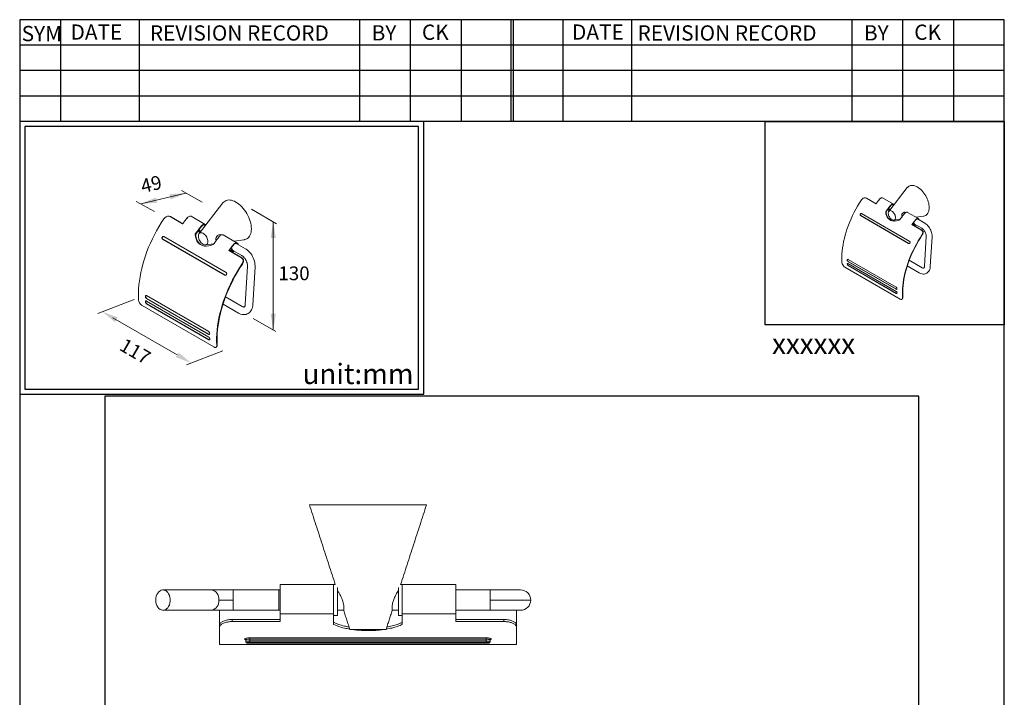
# Model space of a CAD drawing. Units: millimetres. Extents: x 24 to 584, y -14 to 897.
# Drawn here: x 32 to 226, y 451 to 584 of the extents above; entities that cross this region are included whole.
import ezdxf

# ---------------------------------------------------------------- set-up
doc = ezdxf.new("R2010")
doc.units = ezdxf.units.MM
for name, color, linetype in [('A1', 2, 'Continuous'), ('A5', 136, 'Continuous'), ('DIM', 6, 'Continuous')]:
    doc.layers.add(name, color=color, linetype=linetype)
doc.layers.add('圖紙邊界', color=1, linetype='Continuous', plot=False)
doc.styles.add('CHINA', font='simplex.shx', dxfattribs={"bigfont": 'chineset.shx'})

msp = doc.modelspace()

# ---------------------------------------------------------------- linework, layer by layer
at = {"color": 7, "linetype": 'Continuous', "lineweight": 15}
for p, q in [((88.984, 488.648), (100.484, 488.648)), ((100.484, 488.648), (111.984, 488.648)), ((83.234, 467.261), (83.234, 472.998)), ((93.734, 472.998), (93.734, 467.261)), ((94.484, 472.456), (94.484, 466.898)), ((106.484, 466.898), (106.484, 472.456)), ((107.234, 467.261), (107.234, 472.998)), ((107.234, 467.261), (107.234, 472.998)), ((117.734, 472.998), (117.734, 467.261)), ((73.984, 469.948), (73.984, 471.948)), ((82.984, 467.948), (82.984, 471.948)), ((124.484, 469.948), (124.484, 471.948)), ((71.156, 469.948), (73.984, 469.948)), ((73.984, 467.948), (73.984, 469.948)), ((124.484, 469.948), (132.484, 469.948)), ((124.484, 469.948), (124.484, 467.948)), ((71.309, 467.946), (71.309, 465.08)), ((83.234, 467.261), (93.734, 467.261)), ((83.234, 465.731), (83.234, 467.261)), ((93.734, 467.261), (93.734, 465.177)), ((107.234, 467.261), (117.734, 467.261)), ((107.234, 465.177), (107.234, 467.261)), ((117.734, 467.261), (117.734, 465.731)), ((129.659, 467.946), (129.659, 465.08)), ((71.309, 465.08), (71.309, 464.677)), ((71.309, 461.193), (71.309, 464.677)), ((73.809, 466.143), (83.234, 466.143)), ((73.809, 466.143), (73.809, 465.731)), ((73.809, 465.731), (83.234, 465.731)), ((117.734, 466.143), (127.159, 466.143)), ((117.734, 465.731), (127.159, 465.731)), ((127.159, 465.731), (127.159, 466.143)), ((129.659, 465.08), (129.659, 464.677)), ((129.659, 464.677), (129.659, 461.193)), ((100.484, 464.148), (96.934, 464.148)), ((104.034, 464.148), (100.484, 464.148)), ((123.734, 462.53), (77.234, 462.53)), ((77.234, 462.287), (123.734, 462.287)), ((77.234, 462.287), (77.234, 461.916)), ((123.734, 461.916), (77.234, 461.916)), ((123.734, 461.672), (77.234, 461.672)), ((123.734, 461.459), (77.234, 461.459)), ((77.234, 461.455), (77.234, 461.459)), ((123.734, 462.287), (123.734, 462.53)), ((123.734, 461.916), (123.734, 462.287)), ((123.734, 461.916), (123.734, 461.672)), ((123.734, 461.459), (123.734, 461.455))]:
    msp.add_line(p, q, dxfattribs=at)
at = {"color": 7, "linetype": 'Continuous', "lineweight": 15, "flags": 128}
for points in [[(93.734, 472.998), (93.734, 472.969), (93.734, 472.867), (93.734, 472.692), (93.734, 472.451), (93.734, 472.148), (93.734, 471.791), (93.734, 471.388), (93.734, 470.95), (93.734, 470.488), (93.734, 470.012), (93.734, 469.534), (93.734, 469.067), (93.734, 468.622), (93.734, 468.209), (93.734, 467.838), (93.734, 467.52), (93.734, 467.261)], [(58.781, 469.948), (58.807, 469.569), (58.883, 469.204), (59.006, 468.866), (59.172, 468.567), (59.375, 468.318), (59.608, 468.128), (59.862, 468.004), (60.128, 467.95), (60.397, 467.968), (60.658, 468.058), (60.903, 468.216), (61.122, 468.436), (61.307, 468.711), (61.453, 469.031), (61.552, 469.384), (61.603, 469.758), (61.603, 470.138), (61.552, 470.511), (61.453, 470.864), (61.307, 471.184), (61.122, 471.459), (60.903, 471.68), (60.658, 471.838), (60.397, 471.927), (60.128, 471.945), (59.862, 471.891), (59.608, 471.767), (59.375, 471.577), (59.172, 471.328), (59.006, 471.029), (58.883, 470.691), (58.807, 470.326), (58.781, 469.948)]]:
    msp.add_lwpolyline(points, dxfattribs=at)
at = {"color": 7, "linetype": 'Continuous', "lineweight": 15}
for centre, radius, start, end in [((69.388, 470.198), 1.785, 351.95053, 78.57825), ((130.484, 469.948), 2, 360, 89.97607), ((69.388, 469.698), 1.785, 281.42175, 8.04947), ((130.484, 469.948), 2, 269.97607, 360)]:
    msp.add_arc(centre, radius, start, end, dxfattribs=at)
for points in [[(88.984, 488.648), (94.062, 472.998)], [(106.906, 472.998), (111.984, 488.648)], [(93.734, 472.998), (83.234, 472.998)], [(94.062, 472.998), (93.734, 472.998)], [(107.234, 472.998), (106.906, 472.998)], [(117.734, 472.998), (107.234, 472.998)], [(69.741, 471.948), (60.196, 471.948)], [(82.984, 471.948), (73.984, 471.948)], [(83.234, 471.948), (82.984, 471.948)], [(124.484, 471.948), (117.734, 471.948)], [(60.196, 467.948), (69.741, 467.948)], [(73.984, 467.948), (82.984, 467.948)], [(82.984, 467.948), (83.234, 467.948)], [(93.734, 466.898), (94.484, 466.898)], [(94.484, 467.948), (95.722, 467.948)], [(95.717, 467.898), (96.934, 464.148)], [(104.034, 464.148), (105.251, 467.898)], [(105.246, 467.948), (106.484, 467.948)], [(106.484, 466.898), (107.234, 466.898)], [(117.734, 467.948), (124.484, 467.948)], [(71.309, 461.193), (129.659, 461.193)], [(76.484, 462.063), (76.484, 461.808)], [(77.115, 461.461), (77.234, 461.456)], [(77.234, 461.455), (123.739, 461.455)], [(123.734, 461.456), (123.853, 461.461)], [(124.484, 461.808), (124.484, 462.063)]]:
    msp.add_open_spline(points, degree=1, dxfattribs=at)
for points, knots in [([(73.984, 471.948), (73.739, 471.948), (73.294, 471.948), (72.705, 471.948), (72.255, 471.948), (71.868, 471.948), (71.453, 471.948), (70.94, 471.948), (70.336, 471.948), (69.951, 471.948), (69.741, 471.948)], [0, 0, 0, 0, 0.1558053, 0.2832045, 0.3805017, 0.4519014, 0.5434881, 0.6662381, 0.8191441, 1, 1, 1, 1]), ([(95.717, 467.898), (95.72, 467.92), (95.725, 467.966), (95.749, 468.318), (95.728, 468.831), (95.617, 469.45), (95.412, 470.096), (95.129, 470.74), (94.857, 471.239), (94.656, 471.576), (94.535, 471.77), (94.497, 471.828), (94.484, 471.848)], [0, 0, 0, 0, 0.1165197, 0.2330265, 0.3494276, 0.4616085, 0.571285, 0.689195, 0.8224615, 0.8916, 0.9632172, 1, 1, 1, 1]), ([(106.484, 471.848), (106.447, 471.79), (106.357, 471.65), (106.108, 471.238), (105.85, 470.754), (105.637, 470.28), (105.493, 469.901), (105.378, 469.518), (105.276, 469.064), (105.222, 468.569), (105.228, 468.143), (105.248, 467.927), (105.25, 467.906), (105.251, 467.898)], [0, 0, 0, 0, 0.0789785, 0.1903289, 0.3194797, 0.3889055, 0.4606029, 0.5253869, 0.5926541, 0.7068164, 0.8168298, 0.9314346, 1, 1, 1, 1]), ([(130.484, 471.948), (130.473, 471.948), (130.451, 471.948), (130.282, 471.948), (130.035, 471.948), (129.699, 471.948), (129.288, 471.948), (128.831, 471.948), (128.414, 471.948), (128.01, 471.948), (127.555, 471.948), (127.036, 471.948), (126.461, 471.948), (125.859, 471.948), (125.191, 471.948), (124.724, 471.948), (124.484, 471.948)], [0, 0, 0, 0, 0.0883485, 0.1733468, 0.2535536, 0.3277649, 0.4157986, 0.4901353, 0.5500507, 0.5976223, 0.6540441, 0.723908, 0.7845004, 0.8513537, 0.9235582, 1, 1, 1, 1]), ([(69.741, 467.948), (69.921, 467.948), (70.246, 467.948), (70.738, 467.948), (71.141, 467.948), (71.507, 467.948), (71.922, 467.948), (72.472, 467.948), (73.175, 467.948), (73.7, 467.948), (73.984, 467.948)], [0, 0, 0, 0, 0.1558053, 0.2832045, 0.3805017, 0.4519014, 0.5434881, 0.6662381, 0.8191441, 1, 1, 1, 1]), ([(124.484, 467.948), (124.724, 467.948), (125.191, 467.948), (125.859, 467.948), (126.461, 467.948), (127.036, 467.948), (127.555, 467.948), (128.01, 467.948), (128.414, 467.948), (128.831, 467.948), (129.288, 467.948), (129.699, 467.948), (130.035, 467.948), (130.282, 467.948), (130.451, 467.948), (130.473, 467.948), (130.484, 467.948)], [0, 0, 0, 0, 0.0764418, 0.1486463, 0.2154996, 0.276092, 0.3459559, 0.4023777, 0.4499493, 0.5098647, 0.5842014, 0.6722351, 0.7464464, 0.8266532, 0.9116515, 1, 1, 1, 1]), ([(71.309, 465.08), (71.317, 465.14), (71.333, 465.259), (71.458, 465.439), (71.657, 465.611), (71.927, 465.77), (72.261, 465.908), (72.637, 466.017), (73.045, 466.093), (73.438, 466.136), (73.696, 466.141), (73.809, 466.143)], [0, 0, 0, 0, 0.1185837, 0.2371646, 0.355889, 0.4745746, 0.5898434, 0.7050491, 0.810969, 0.9168504, 1, 1, 1, 1]), ([(71.309, 464.677), (71.317, 464.736), (71.333, 464.855), (71.458, 465.032), (71.656, 465.204), (71.925, 465.361), (72.259, 465.497), (72.635, 465.606), (73.042, 465.681), (73.435, 465.724), (73.694, 465.729), (73.809, 465.731)], [0, 0, 0, 0, 0.1183953, 0.2367878, 0.3553212, 0.4738165, 0.5889622, 0.7040462, 0.8100113, 0.9159385, 1, 1, 1, 1]), ([(93.734, 465.584), (94.047, 465.441), (94.673, 465.156), (95.708, 464.852), (96.454, 464.72), (96.766, 464.665)], [0, 0, 0, 0, 0.3673797, 0.7346599, 1, 1, 1, 1]), ([(93.734, 465.177), (94.047, 465.035), (94.674, 464.751), (95.752, 464.44), (96.545, 464.302), (96.904, 464.24)], [0, 0, 0, 0, 0.3535651, 0.7070359, 1, 1, 1, 1]), ([(104.062, 464.234), (104.455, 464.306), (105.261, 464.453), (106.337, 464.767), (106.936, 465.041), (107.234, 465.177)], [0, 0, 0, 0, 0.322803, 0.6622695, 1, 1, 1, 1]), ([(104.201, 464.661), (104.544, 464.724), (105.299, 464.864), (106.332, 465.169), (106.933, 465.446), (107.234, 465.584)], [0, 0, 0, 0, 0.2932788, 0.6459599, 1, 1, 1, 1]), ([(127.159, 466.143), (127.291, 466.14), (127.554, 466.134), (128.063, 466.077), (128.654, 465.941), (129.123, 465.735), (129.401, 465.54), (129.605, 465.335), (129.638, 465.18), (129.659, 465.08)], [0, 0, 0, 0, 0.0965048, 0.1930251, 0.3850622, 0.5848514, 0.6935767, 0.8023237, 1, 1, 1, 1]), ([(127.159, 465.731), (127.291, 465.728), (127.554, 465.722), (128.064, 465.665), (128.655, 465.53), (129.124, 465.326), (129.402, 465.133), (129.606, 464.93), (129.638, 464.776), (129.659, 464.677)], [0, 0, 0, 0, 0.0966718, 0.1933589, 0.3857329, 0.5857631, 0.6944862, 0.8032307, 1, 1, 1, 1]), ([(97.565, 464.148), (97.876, 464.108), (98.629, 464.013), (99.905, 463.957), (101.316, 463.964), (102.5, 464.027), (103.166, 464.116), (103.4, 464.148)], [0, 0, 0, 0, 0.1664307, 0.4034615, 0.640488, 0.8739763, 1, 1, 1, 1]), ([(77.234, 462.53), (77.168, 462.529), (77.035, 462.527), (76.783, 462.509), (76.505, 462.466), (76.285, 462.391), (76.212, 462.308), (76.264, 462.236), (76.39, 462.203), (76.438, 462.19)], [0, 0, 0, 0, 0.0900926, 0.1794023, 0.3577623, 0.5361021, 0.7143916, 0.892646, 1, 1, 1, 1]), ([(76.44, 462.193), (76.439, 462.193), (76.437, 462.192), (76.475, 462.147), (76.481, 462.093), (76.484, 462.063)], [0, 0, 0, 0, 0.1603666, 0.5359086, 1, 1, 1, 1]), ([(77.234, 462.287), (77.185, 462.286), (77.085, 462.284), (76.895, 462.265), (76.687, 462.222), (76.517, 462.147), (76.495, 462.091), (76.484, 462.063)], [0, 0, 0, 0, 0.1232697, 0.2490651, 0.4979979, 0.7485758, 1, 1, 1, 1]), ([(77.234, 461.916), (77.139, 461.915), (76.992, 461.912), (76.817, 461.898), (76.663, 461.88), (76.517, 461.849), (76.495, 461.822), (76.484, 461.808)], [0, 0, 0, 0, 0.2416956, 0.3692053, 0.5008876, 0.7504962, 1, 1, 1, 1]), ([(76.484, 461.808), (76.489, 461.769), (76.498, 461.697), (76.574, 461.595), (76.686, 461.525), (76.829, 461.489), (76.993, 461.465), (77.084, 461.462), (77.115, 461.461)], [0, 0, 0, 0, 0.14121083, 0.25833997, 0.43434612, 0.71486416, 0.90436284, 1, 1, 1, 1]), ([(77.234, 461.459), (77.201, 461.46), (77.135, 461.461), (77.008, 461.469), (76.869, 461.488), (76.759, 461.522), (76.721, 461.563), (76.76, 461.605), (76.869, 461.641), (77.008, 461.662), (77.135, 461.671), (77.201, 461.672), (77.234, 461.672)], [0, 0, 0, 0, 0.0626408, 0.1252482, 0.24992, 0.3748137, 0.4998846, 0.6249737, 0.749936, 0.8746821, 0.9373132, 1, 1, 1, 1]), ([(77.234, 462.53), (77.234, 462.521), (77.234, 462.504), (77.234, 462.445), (77.234, 462.37), (77.234, 462.314), (77.234, 462.287)], [0, 0, 0, 0, 0.2428407, 0.5, 0.7571593, 1, 1, 1, 1]), ([(77.234, 461.672), (77.234, 461.681), (77.234, 461.698), (77.234, 461.757), (77.234, 461.833), (77.234, 461.889), (77.234, 461.916)], [0, 0, 0, 0, 0.2427192, 0.5, 0.7572808, 1, 1, 1, 1]), ([(124.53, 462.19), (124.578, 462.202), (124.704, 462.236), (124.756, 462.308), (124.683, 462.392), (124.463, 462.466), (124.185, 462.509), (123.932, 462.527), (123.8, 462.529), (123.734, 462.53)], [0, 0, 0, 0, 0.1078591, 0.2860753, 0.4642819, 0.6424922, 0.8207277, 0.9105, 1, 1, 1, 1]), ([(124.484, 462.064), (124.473, 462.092), (124.451, 462.147), (124.281, 462.222), (124.073, 462.265), (123.883, 462.284), (123.783, 462.286), (123.734, 462.287)], [0, 0, 0, 0, 0.2514801, 0.5020463, 0.750957, 0.8767485, 1, 1, 1, 1]), ([(124.484, 461.808), (124.484, 461.808), (124.503, 461.821), (124.437, 461.85), (124.307, 461.88), (124.15, 461.898), (123.976, 461.912), (123.83, 461.915), (123.734, 461.916)], [0, 0, 0, 0, 0.00042113, 0.24987705, 0.49935074, 0.63095949, 0.75840485, 1, 1, 1, 1]), ([(123.734, 461.672), (123.767, 461.672), (123.833, 461.671), (123.96, 461.662), (124.099, 461.641), (124.209, 461.605), (124.247, 461.563), (124.209, 461.522), (124.1, 461.488), (123.96, 461.469), (123.834, 461.461), (123.767, 461.46), (123.734, 461.459)], [0, 0, 0, 0, 0.0626255, 0.1252472, 0.2499227, 0.3748229, 0.4998903, 0.6249676, 0.7499245, 0.8746755, 0.937295, 1, 1, 1, 1]), ([(123.853, 461.461), (123.884, 461.462), (123.976, 461.465), (124.14, 461.489), (124.282, 461.525), (124.395, 461.595), (124.47, 461.697), (124.479, 461.769), (124.484, 461.808)], [0, 0, 0, 0, 0.0956964, 0.2852148, 0.5656759, 0.7417952, 0.8586359, 1, 1, 1, 1]), ([(124.484, 462.063), (124.487, 462.093), (124.493, 462.146), (124.531, 462.191), (124.529, 462.193), (124.528, 462.193)], [0, 0, 0, 0, 0.4647436, 0.8387178, 1, 1, 1, 1])]:
    msp.add_open_spline(points, degree=3, knots=knots, dxfattribs=at)
at = {"layer": 'A1', "linetype": 'ByBlock', "lineweight": 15}
for p, q in [((206.465, 551.013), (202.853, 546.349)), ((71.957, 548), (67.288, 541.973)), ((198.307, 548.992), (198.237, 549)), ((200.354, 547.829), (198.433, 548.938)), ((198.505, 548.93), (200.371, 547.853)), ((203.779, 547.746), (201.639, 548.981)), ((197.494, 545.905), (206.97, 540.434)), ((202.339, 546.264), (202.268, 546.271)), ((202.657, 546.713), (202.987, 546.523)), ((202.901, 546.796), (202.772, 546.87)), ((202.977, 546.844), (202.82, 546.934)), ((202.901, 546.796), (202.977, 546.844)), ((203.013, 546.682), (203.08, 546.644)), ((203.793, 547.563), (203.59, 547.681)), ((208.67, 544.923), (206.53, 546.158)), ((61.414, 545.388), (61.323, 545.398)), ((64.059, 543.885), (61.576, 545.318)), ((61.669, 545.308), (64.081, 543.916)), ((68.485, 543.778), (65.72, 545.375)), ((206.764, 540.046), (197.288, 545.516)), ((197.332, 545.512), (206.808, 540.041)), ((203.845, 544.63), (205.101, 544.801)), ((207.548, 543.89), (207.942, 543.662)), ((207.792, 543.973), (207.663, 544.047)), ((207.868, 544.02), (207.711, 544.111)), ((207.792, 543.973), (207.868, 544.02)), ((207.904, 543.859), (209.36, 543.019)), ((208.159, 545.217), (209.691, 545.426)), ((209.936, 544.017), (208.481, 544.857)), ((67.035, 542.443), (67.462, 542.197)), ((67.35, 542.55), (67.184, 542.646)), ((67.449, 542.611), (67.245, 542.729)), ((67.35, 542.55), (67.449, 542.611)), ((67.496, 542.403), (67.582, 542.353)), ((68.503, 543.542), (68.24, 543.694)), ((209.305, 542.661), (207.385, 543.77)), ((207.457, 543.763), (207.385, 543.77)), ((207.457, 543.763), (209.377, 542.654)), ((72.344, 533.826), (60.096, 540.896)), ((60.153, 540.89), (72.4, 533.82)), ((60.362, 541.398), (72.609, 534.328)), ((66.624, 541.862), (66.532, 541.871)), ((68.571, 539.75), (70.193, 539.971)), ((74.806, 540.129), (72.041, 541.725)), ((74.146, 540.51), (76.126, 540.779)), ((76.443, 538.959), (74.562, 540.044)), ((210.21, 541.388), (209.871, 535.558)), ((211.021, 535.491), (211.361, 541.321)), ((75.628, 537.206), (73.145, 538.64)), ((73.238, 538.63), (73.145, 538.64)), ((73.238, 538.63), (75.721, 537.197)), ((73.357, 538.794), (73.866, 538.5)), ((73.672, 538.901), (73.505, 538.997)), ((73.77, 538.962), (73.567, 539.08)), ((73.672, 538.901), (73.77, 538.962)), ((73.817, 538.754), (75.698, 537.668)), ((204.313, 531.038), (194.837, 536.508)), ((194.84, 536.098), (204.316, 530.628)), ((194.846, 536.917), (204.322, 531.447)), ((194.881, 536.504), (204.357, 531.033)), ((209.426, 535.272), (206.878, 536.743)), ((76.797, 535.561), (76.358, 528.025)), ((77.845, 527.939), (78.284, 535.474)), ((205.089, 529.12), (194.217, 535.397)), ((204.332, 530.216), (194.856, 535.687)), ((194.9, 535.682), (204.376, 530.211)), ((206.493, 535.634), (208.85, 534.273)), ((69.175, 522.184), (56.928, 529.254)), ((56.932, 528.724), (69.18, 521.654)), ((56.939, 529.783), (69.187, 522.713)), ((56.985, 529.248), (69.232, 522.178)), ((75.784, 527.656), (72.491, 529.557)), ((205.449, 529.085), (205.525, 529.139)), ((70.178, 519.706), (56.127, 527.818)), ((69.201, 521.122), (56.953, 528.192)), ((57.01, 528.186), (69.257, 521.116)), ((71.993, 528.124), (75.039, 526.365)), ((70.644, 519.66), (70.742, 519.73))]:
    msp.add_line(p, q, dxfattribs=at)
at = {"layer": 'A1', "linetype": 'ByBlock', "lineweight": 15, "flags": 128}
for points in [[(210.802, 547.087), (210.791, 547.358), (210.757, 547.641), (210.702, 547.93), (210.624, 548.225), (210.526, 548.522), (210.408, 548.818), (210.271, 549.111), (210.116, 549.396), (209.946, 549.673), (209.761, 549.938), (209.564, 550.188), (209.356, 550.422), (209.139, 550.637), (208.916, 550.83), (208.689, 551), (208.459, 551.146), (208.229, 551.265), (208.002, 551.358), (207.779, 551.422), (207.562, 551.458), (207.354, 551.464), (207.157, 551.441), (206.972, 551.39), (206.802, 551.31), (206.647, 551.202), (206.51, 551.068), (206.465, 551.013)], [(77.562, 542.926), (77.548, 543.277), (77.504, 543.641), (77.432, 544.016), (77.332, 544.397), (77.205, 544.781), (77.052, 545.163), (76.875, 545.541), (76.675, 545.911), (76.455, 546.268), (76.216, 546.611), (75.961, 546.934), (75.693, 547.236), (75.413, 547.514), (75.124, 547.763), (74.83, 547.983), (74.534, 548.172), (74.237, 548.326), (73.943, 548.446), (73.654, 548.529), (73.374, 548.575), (73.106, 548.583), (72.851, 548.554), (72.612, 548.487), (72.392, 548.384), (72.192, 548.245), (72.015, 548.071), (71.957, 548)], [(197.484, 548.595), (197.103, 548.004), (196.738, 547.403), (196.389, 546.79), (196.058, 546.169), (195.746, 545.541), (195.452, 544.907), (195.179, 544.268), (194.926, 543.627), (194.694, 542.984), (194.484, 542.341), (194.296, 541.7), (194.131, 541.062), (193.989, 540.428), (193.87, 539.801), (193.774, 539.181), (193.703, 538.571), (193.655, 537.971), (193.632, 537.382), (193.632, 536.808), (193.657, 536.247)], [(198.433, 548.938), (198.253, 548.998), (198.049, 548.99), (197.838, 548.914), (197.632, 548.768), (197.484, 548.595)], [(198.306, 548.982), (198.43, 548.965), (198.505, 548.93)], [(201.025, 548.726), (200.939, 548.616), (200.854, 548.506), (200.77, 548.395), (200.685, 548.283), (200.602, 548.17), (200.519, 548.057), (200.436, 547.943), (200.354, 547.829)], [(201.088, 548.796), (201.073, 548.783), (200.983, 548.685), (200.906, 548.574)], [(201.639, 548.981), (201.621, 548.991), (201.535, 549.014), (201.438, 549.009), (201.334, 548.975), (201.228, 548.915), (201.123, 548.831), (201.025, 548.726)], [(203.165, 547.491), (203.263, 547.596), (203.367, 547.68), (203.474, 547.74), (203.578, 547.774), (203.675, 547.779), (203.761, 547.756), (203.832, 547.705), (203.868, 547.66)], [(197.288, 545.516), (197.269, 545.529), (197.231, 545.576), (197.209, 545.637), (197.208, 545.707), (197.227, 545.777), (197.265, 545.841), (197.318, 545.891), (197.38, 545.919), (197.442, 545.922), (197.494, 545.905)], [(197.454, 545.918), (197.398, 545.905), (197.34, 545.869), (197.293, 545.815), (197.261, 545.747), (197.25, 545.674), (197.26, 545.604), (197.29, 545.548), (197.332, 545.512)], [(205.019, 544.683), (204.75, 544.575), (204.349, 544.471), (203.952, 544.438), (203.598, 544.477), (203.267, 544.582), (202.979, 544.745), (202.731, 544.964), (202.532, 545.229), (202.385, 545.535), (202.296, 545.875), (202.267, 546.235), (202.268, 546.271)], [(202.268, 546.271), (202.376, 546.427), (202.486, 546.583), (202.597, 546.737), (202.708, 546.89), (202.821, 547.042), (202.935, 547.193), (203.049, 547.343), (203.165, 547.491)], [(203.174, 547.399), (203.066, 547.26), (202.96, 547.121), (202.854, 546.98), (202.749, 546.839), (202.645, 546.697), (202.542, 546.553), (202.44, 546.409), (202.339, 546.264)], [(202.339, 546.264), (202.358, 545.919), (202.449, 545.547), (202.609, 545.21), (202.817, 544.939), (203.075, 544.719), (203.366, 544.562), (203.689, 544.465), (203.853, 544.449)], [(204.187, 545.141), (204.176, 545.296), (204.141, 545.46), (204.085, 545.627), (204.009, 545.792), (203.916, 545.949), (203.808, 546.093), (203.689, 546.221), (203.563, 546.327), (203.434, 546.408), (203.306, 546.462), (203.183, 546.487), (203.069, 546.482), (202.968, 546.447), (202.883, 546.384), (202.816, 546.294), (202.771, 546.18), (202.748, 546.047), (202.748, 545.897), (202.771, 545.737), (202.816, 545.571), (202.883, 545.404), (202.968, 545.243), (203.069, 545.091), (203.183, 544.955), (203.306, 544.838), (203.434, 544.744), (203.563, 544.676), (203.689, 544.636), (203.808, 544.626), (203.916, 544.646), (204.009, 544.696), (204.085, 544.773), (204.141, 544.875), (204.176, 544.999), (204.187, 545.141)], [(202.994, 546.532), (202.953, 546.589), (202.916, 546.683), (202.901, 546.796)], [(202.977, 546.844), (202.993, 546.738), (203.03, 546.653), (203.059, 546.616)], [(203.803, 547.576), (203.788, 547.598), (203.726, 547.652), (203.647, 547.679), (203.557, 547.677), (203.46, 547.645), (203.36, 547.586), (203.263, 547.502), (203.174, 547.399)], [(205.916, 545.903), (205.801, 545.754), (205.686, 545.605), (205.572, 545.454), (205.459, 545.302), (205.348, 545.149), (205.237, 544.994), (205.127, 544.839), (205.019, 544.683)], [(206.254, 546.156), (206.251, 546.158), (206.065, 546.204), (205.849, 546.18), (205.66, 546.08), (205.528, 545.938), (205.443, 545.772), (205.396, 545.594), (205.393, 545.429), (205.433, 545.301), (205.455, 545.28)], [(206.53, 546.158), (206.512, 546.168), (206.426, 546.191), (206.329, 546.185), (206.225, 546.152), (206.118, 546.092), (206.014, 546.008), (205.916, 545.903)], [(209.691, 545.426), (209.761, 545.438), (209.946, 545.489), (210.116, 545.569), (210.271, 545.677), (210.408, 545.811), (210.526, 545.971), (210.624, 546.154), (210.702, 546.359), (210.757, 546.585), (210.791, 546.828), (210.802, 547.087)], [(60.35, 544.875), (59.857, 544.112), (59.385, 543.334), (58.934, 542.543), (58.507, 541.74), (58.103, 540.928), (57.724, 540.108), (57.371, 539.283), (57.044, 538.454), (56.744, 537.623), (56.473, 536.792), (56.23, 535.963), (56.016, 535.139), (55.832, 534.32), (55.678, 533.509), (55.555, 532.709), (55.462, 531.919), (55.401, 531.144), (55.371, 530.384), (55.371, 529.641), (55.404, 528.917)], [(61.576, 545.318), (61.343, 545.396), (61.08, 545.385), (60.807, 545.287), (60.541, 545.099), (60.35, 544.875)], [(61.412, 545.375), (61.572, 545.353), (61.669, 545.308)], [(64.926, 545.045), (64.815, 544.903), (64.705, 544.76), (64.596, 544.616), (64.487, 544.471), (64.379, 544.326), (64.271, 544.18), (64.165, 544.033), (64.059, 543.885)], [(65.007, 545.135), (64.988, 545.118), (64.871, 544.992), (64.773, 544.847)], [(65.72, 545.375), (65.696, 545.387), (65.585, 545.417), (65.46, 545.41), (65.325, 545.367), (65.188, 545.289), (65.053, 545.18), (64.926, 545.045)], [(207.385, 543.77), (207.467, 543.885), (207.549, 543.998), (207.632, 544.111), (207.716, 544.224), (207.8, 544.336), (207.885, 544.447), (207.97, 544.558), (208.056, 544.667)], [(208.064, 544.575), (207.987, 544.475), (207.91, 544.375), (207.833, 544.274), (207.757, 544.173), (207.681, 544.071), (207.606, 543.969), (207.531, 543.866), (207.457, 543.763)], [(208.24, 543.665), (208.16, 543.638), (208.061, 543.629), (207.973, 543.647), (207.9, 543.693), (207.844, 543.765), (207.807, 543.86), (207.792, 543.973)], [(207.868, 544.02), (207.884, 543.915), (207.921, 543.829), (207.978, 543.768), (208.052, 543.734), (208.132, 543.728)], [(208.056, 544.667), (208.154, 544.772), (208.258, 544.857), (208.365, 544.917), (208.469, 544.95), (208.566, 544.955), (208.651, 544.932), (208.723, 544.882), (208.776, 544.806), (208.809, 544.709), (208.816, 544.663)], [(208.708, 544.726), (208.678, 544.774), (208.617, 544.829), (208.538, 544.856), (208.448, 544.853), (208.351, 544.822), (208.251, 544.762), (208.154, 544.679), (208.064, 544.575)], [(211.361, 541.321), (211.365, 541.452), (211.354, 541.691), (211.321, 541.933), (211.266, 542.176), (211.192, 542.417), (211.098, 542.653), (210.986, 542.882), (210.857, 543.102), (210.713, 543.31), (210.554, 543.504), (210.382, 543.681), (210.198, 543.84), (210.003, 543.977), (209.936, 544.017)], [(66.532, 541.871), (66.672, 542.073), (66.814, 542.274), (66.957, 542.474), (67.101, 542.671), (67.247, 542.868), (67.394, 543.063), (67.542, 543.256), (67.692, 543.448)], [(67.703, 543.329), (67.564, 543.15), (67.426, 542.97), (67.29, 542.788), (67.154, 542.605), (67.02, 542.421), (66.887, 542.236), (66.755, 542.05), (66.624, 541.862)], [(69.013, 540.411), (68.998, 540.612), (68.954, 540.823), (68.881, 541.039), (68.783, 541.252), (68.662, 541.455), (68.523, 541.642), (68.369, 541.806), (68.206, 541.943), (68.039, 542.048), (67.873, 542.118), (67.714, 542.15), (67.567, 542.144), (67.437, 542.099), (67.327, 542.017), (67.241, 541.901), (67.182, 541.754), (67.152, 541.581), (67.152, 541.388), (67.182, 541.181), (67.241, 540.967), (67.327, 540.752), (67.437, 540.543), (67.567, 540.347), (67.714, 540.171), (67.873, 540.019), (68.039, 539.898), (68.206, 539.81), (68.369, 539.759), (68.523, 539.746), (68.662, 539.772), (68.783, 539.835), (68.881, 539.935), (68.954, 540.067), (68.998, 540.227), (69.013, 540.411)], [(67.47, 542.208), (67.417, 542.282), (67.37, 542.404), (67.35, 542.55)], [(67.449, 542.611), (67.469, 542.475), (67.517, 542.365), (67.555, 542.317)], [(67.692, 543.448), (67.818, 543.584), (67.953, 543.693), (68.091, 543.77), (68.225, 543.813), (68.35, 543.82), (68.461, 543.79), (68.553, 543.725), (68.6, 543.667)], [(68.516, 543.558), (68.496, 543.586), (68.416, 543.657), (68.315, 543.691), (68.199, 543.688), (68.072, 543.647), (67.943, 543.571), (67.818, 543.463), (67.703, 543.329)], [(76.126, 540.779), (76.216, 540.794), (76.455, 540.861), (76.675, 540.964), (76.875, 541.104), (77.052, 541.277), (77.205, 541.483), (77.332, 541.72), (77.432, 541.986), (77.504, 542.277), (77.548, 542.591), (77.562, 542.926)], [(209.376, 541.73), (209.494, 541.974), (209.536, 542.226), (209.491, 542.451), (209.373, 542.614), (209.305, 542.661)], [(209.36, 543.019), (209.412, 542.986), (209.517, 542.908), (209.626, 542.809), (209.734, 542.69), (209.838, 542.554), (209.933, 542.404), (210.017, 542.244), (210.088, 542.077), (210.144, 541.91), (210.183, 541.746), (210.206, 541.591), (210.212, 541.449), (210.21, 541.388)], [(209.377, 542.654), (209.513, 542.531), (209.59, 542.361), (209.605, 542.156), (209.55, 541.923), (209.446, 541.723)], [(60.096, 540.896), (60.072, 540.913), (60.022, 540.973), (59.995, 541.052), (59.993, 541.142), (60.017, 541.234), (60.066, 541.316), (60.135, 541.38), (60.215, 541.416), (60.295, 541.421), (60.362, 541.398)], [(60.311, 541.416), (60.238, 541.399), (60.164, 541.353), (60.102, 541.282), (60.062, 541.194), (60.047, 541.099), (60.06, 541.01), (60.099, 540.937), (60.153, 540.89)], [(70.087, 539.819), (69.74, 539.679), (69.221, 539.545), (68.709, 539.503), (68.251, 539.553), (67.824, 539.688), (67.451, 539.899), (67.131, 540.182), (66.873, 540.525), (66.684, 540.92), (66.569, 541.359), (66.531, 541.824), (66.532, 541.871)], [(66.624, 541.862), (66.649, 541.416), (66.766, 540.935), (66.973, 540.5), (67.242, 540.15), (67.575, 539.866), (67.952, 539.663), (68.368, 539.538), (68.58, 539.517)], [(71.247, 541.396), (71.098, 541.204), (70.95, 541.01), (70.803, 540.815), (70.657, 540.619), (70.513, 540.421), (70.37, 540.222), (70.228, 540.021), (70.087, 539.819)], [(71.684, 541.722), (71.68, 541.725), (71.44, 541.785), (71.161, 541.754), (70.916, 541.625), (70.746, 541.441), (70.635, 541.226), (70.575, 540.996), (70.571, 540.783), (70.622, 540.618), (70.651, 540.591)], [(72.041, 541.725), (72.017, 541.738), (71.906, 541.768), (71.781, 541.761), (71.646, 541.718), (71.509, 541.64), (71.374, 541.531), (71.247, 541.396)], [(74.013, 539.799), (74.139, 539.934), (74.274, 540.043), (74.412, 540.121), (74.546, 540.164), (74.671, 540.171), (74.782, 540.141), (74.874, 540.076), (74.943, 539.978), (74.986, 539.852), (74.996, 539.794)], [(74.855, 539.875), (74.817, 539.937), (74.737, 540.007), (74.636, 540.042), (74.52, 540.039), (74.394, 539.998), (74.264, 539.922), (74.139, 539.814), (74.024, 539.68)], [(209.376, 541.73), (208.994, 541.14), (208.629, 540.538), (208.28, 539.926), (207.949, 539.305), (207.637, 538.677), (207.344, 538.042), (207.07, 537.404), (206.817, 536.762), (206.586, 536.119), (206.375, 535.476), (206.188, 534.835), (206.022, 534.197), (205.88, 533.564), (205.761, 532.936), (205.665, 532.317), (205.594, 531.706), (205.546, 531.106), (205.523, 530.518), (205.523, 529.943), (205.548, 529.383)], [(205.624, 529.438), (205.6, 529.995), (205.599, 530.567), (205.623, 531.153), (205.671, 531.75), (205.742, 532.358), (205.838, 532.975), (205.957, 533.599), (206.099, 534.229), (206.264, 534.864), (206.452, 535.503), (206.662, 536.142), (206.893, 536.782), (207.146, 537.42), (207.419, 538.056), (207.711, 538.687), (208.023, 539.312), (208.353, 539.929), (208.701, 540.538), (209.066, 541.136), (209.446, 541.723)], [(206.97, 540.434), (206.974, 540.432), (207.017, 540.391), (207.043, 540.334), (207.05, 540.267), (207.037, 540.195), (207.019, 540.152), (206.976, 540.092), (206.92, 540.049), (206.858, 540.028), (206.798, 540.032), (206.764, 540.046)], [(206.808, 540.041), (206.812, 540.039), (206.847, 540.029)], [(73.145, 538.64), (73.251, 538.787), (73.358, 538.934), (73.465, 539.08), (73.573, 539.226), (73.682, 539.37), (73.792, 539.514), (73.902, 539.657), (74.013, 539.799)], [(74.024, 539.68), (73.924, 539.551), (73.824, 539.421), (73.725, 539.291), (73.626, 539.16), (73.529, 539.029), (73.431, 538.896), (73.335, 538.763), (73.238, 538.63)], [(74.251, 538.504), (74.147, 538.469), (74.02, 538.456), (73.906, 538.48), (73.811, 538.54), (73.738, 538.633), (73.691, 538.755), (73.672, 538.901)], [(73.77, 538.962), (73.79, 538.826), (73.838, 538.716), (73.912, 538.636), (74.008, 538.592), (74.111, 538.584)], [(78.284, 535.474), (78.289, 535.644), (78.275, 535.952), (78.232, 536.265), (78.162, 536.579), (78.066, 536.89), (77.944, 537.195), (77.8, 537.492), (77.633, 537.776), (77.447, 538.045), (77.242, 538.295), (77.019, 538.525), (76.781, 538.729), (76.529, 538.906), (76.443, 538.959)], [(75.718, 536.003), (75.872, 536.317), (75.925, 536.643), (75.867, 536.935), (75.715, 537.145), (75.628, 537.206)], [(75.698, 537.668), (75.765, 537.626), (75.902, 537.525), (76.042, 537.397), (76.182, 537.243), (76.315, 537.068), (76.439, 536.874), (76.548, 536.666), (76.64, 536.451), (76.711, 536.235), (76.762, 536.023), (76.791, 535.823), (76.799, 535.64), (76.797, 535.561)], [(75.721, 537.197), (75.896, 537.038), (75.996, 536.819), (76.014, 536.553), (75.944, 536.252), (75.809, 535.993)], [(193.657, 536.247), (193.7, 536.045), (193.797, 535.834), (193.937, 535.637), (194.103, 535.475), (194.217, 535.397)], [(194.837, 536.508), (194.794, 536.541), (194.755, 536.588), (194.721, 536.647), (194.697, 536.718), (194.687, 536.795), (194.698, 536.866), (194.731, 536.917), (194.779, 536.935), (194.83, 536.925), (194.846, 536.917)], [(194.856, 535.687), (194.824, 535.709), (194.784, 535.751), (194.748, 535.805), (194.717, 535.871), (194.697, 535.948), (194.696, 536.025), (194.72, 536.087), (194.755, 536.112), (194.804, 536.113), (194.84, 536.098)], [(194.812, 536.929), (194.777, 536.913), (194.748, 536.876), (194.732, 536.817), (194.735, 536.739), (194.761, 536.652), (194.805, 536.575), (194.855, 536.521), (194.881, 536.504)], [(194.811, 536.11), (194.778, 536.096), (194.752, 536.061), (194.738, 536.004), (194.744, 535.925), (194.774, 535.833), (194.814, 535.765), (194.865, 535.708), (194.9, 535.682)], [(75.718, 536.003), (75.225, 535.24), (74.753, 534.462), (74.303, 533.671), (73.875, 532.868), (73.471, 532.056), (73.092, 531.237), (72.739, 530.411), (72.412, 529.582), (72.112, 528.751), (71.841, 527.92), (71.598, 527.091), (71.384, 526.267), (71.2, 525.448), (71.047, 524.638), (70.923, 523.837), (70.831, 523.048), (70.769, 522.272), (70.739, 521.512), (70.74, 520.769), (70.772, 520.045)], [(70.87, 520.116), (70.838, 520.836), (70.838, 521.576), (70.868, 522.332), (70.93, 523.104), (71.023, 523.89), (71.146, 524.687), (71.3, 525.494), (71.484, 526.309), (71.697, 527.129), (71.94, 527.954), (72.211, 528.781), (72.51, 529.608), (72.836, 530.433), (73.189, 531.254), (73.567, 532.069), (73.97, 532.877), (74.397, 533.675), (74.847, 534.462), (75.318, 535.235), (75.809, 535.993)], [(72.609, 534.328), (72.614, 534.325), (72.67, 534.272), (72.704, 534.199), (72.713, 534.112), (72.696, 534.019), (72.673, 533.963), (72.617, 533.886), (72.545, 533.83), (72.465, 533.803), (72.387, 533.808), (72.344, 533.826)], [(208.85, 534.273), (208.964, 534.212), (209.173, 534.124), (209.385, 534.065), (209.595, 534.037), (209.8, 534.039), (209.994, 534.072), (210.175, 534.131), (210.342, 534.216), (210.493, 534.324), (210.626, 534.453), (210.742, 534.602), (210.839, 534.768), (210.917, 534.953), (210.975, 535.154), (211.011, 535.37), (211.021, 535.491)], [(209.871, 535.558), (209.865, 535.496), (209.847, 535.393), (209.821, 535.313), (209.793, 535.257), (209.767, 535.222), (209.746, 535.204), (209.725, 535.193), (209.694, 535.187), (209.648, 535.189), (209.586, 535.202), (209.503, 535.232), (209.426, 535.272)], [(72.4, 533.82), (72.406, 533.817), (72.45, 533.804)], [(204.322, 531.447), (204.352, 531.425), (204.394, 531.38), (204.429, 531.323), (204.455, 531.255), (204.468, 531.18), (204.469, 531.154), (204.452, 531.074), (204.414, 531.031), (204.365, 531.02), (204.315, 531.037), (204.313, 531.038)], [(204.316, 530.628), (204.327, 530.621), (204.37, 530.584), (204.408, 530.534), (204.441, 530.473), (204.466, 530.402), (204.476, 530.334), (204.465, 530.256), (204.431, 530.209), (204.393, 530.198), (204.345, 530.209), (204.332, 530.216)], [(55.404, 528.917), (55.459, 528.655), (55.585, 528.382), (55.766, 528.127), (55.98, 527.919), (56.127, 527.818)], [(56.928, 529.254), (56.873, 529.296), (56.822, 529.357), (56.779, 529.434), (56.747, 529.525), (56.734, 529.624), (56.749, 529.717), (56.792, 529.782), (56.853, 529.806), (56.919, 529.793), (56.939, 529.783)], [(56.953, 528.192), (56.912, 528.221), (56.86, 528.275), (56.813, 528.345), (56.773, 528.43), (56.747, 528.529), (56.746, 528.63), (56.777, 528.709), (56.823, 528.742), (56.885, 528.743), (56.932, 528.724)], [(56.896, 529.798), (56.85, 529.777), (56.813, 529.729), (56.793, 529.653), (56.797, 529.552), (56.83, 529.44), (56.887, 529.34), (56.952, 529.271), (56.985, 529.248)], [(56.894, 528.74), (56.852, 528.721), (56.818, 528.677), (56.8, 528.603), (56.808, 528.5), (56.847, 528.382), (56.898, 528.294), (56.964, 528.219), (57.01, 528.186)], [(205.089, 529.12), (205.254, 529.054), (205.394, 529.057), (205.494, 529.13), (205.545, 529.266), (205.548, 529.383)], [(205.624, 529.438), (205.609, 529.268), (205.541, 529.152), (205.522, 529.144)], [(75.039, 526.365), (75.187, 526.286), (75.456, 526.172), (75.731, 526.096), (76.003, 526.06), (76.266, 526.063), (76.517, 526.105), (76.752, 526.182), (76.967, 526.292), (77.162, 526.431), (77.335, 526.598), (77.484, 526.79), (77.61, 527.005), (77.71, 527.244), (77.785, 527.504), (77.832, 527.783), (77.845, 527.939)], [(76.358, 528.025), (76.351, 527.946), (76.327, 527.812), (76.294, 527.709), (76.258, 527.637), (76.224, 527.592), (76.197, 527.568), (76.169, 527.554), (76.129, 527.547), (76.071, 527.549), (75.991, 527.565), (75.882, 527.605), (75.784, 527.656)], [(69.187, 522.713), (69.226, 522.684), (69.28, 522.626), (69.325, 522.553), (69.359, 522.465), (69.376, 522.368), (69.377, 522.334), (69.355, 522.231), (69.306, 522.175), (69.243, 522.161), (69.178, 522.182), (69.175, 522.184)], [(69.18, 521.654), (69.194, 521.645), (69.249, 521.597), (69.299, 521.533), (69.341, 521.454), (69.373, 521.362), (69.385, 521.274), (69.372, 521.173), (69.327, 521.113), (69.278, 521.098), (69.217, 521.113), (69.201, 521.122)], [(70.178, 519.706), (70.392, 519.62), (70.573, 519.624), (70.702, 519.719), (70.767, 519.894), (70.772, 520.045)], [(70.87, 520.116), (70.851, 519.897), (70.763, 519.747), (70.738, 519.736)]]:
    msp.add_lwpolyline(points, dxfattribs=at)
at = {"layer": 'A5', "color": 136}
for p, q in [((32.028, 584.02), (32.028, 319.52)), ((225.565, 584.02), (32.028, 584.02)), ((40.028, 584.02), (40.028, 564.02)), ((55.54, 584.02), (55.54, 564.02)), ((98.796, 584.02), (98.796, 564.02)), ((108.796, 584.02), (108.796, 564.02)), ((118.796, 584.02), (118.796, 564.02)), ((128.596, 584.02), (128.596, 564.02)), ((128.996, 584.02), (128.996, 564.02)), ((138.796, 584.02), (138.796, 564.02)), ((152.309, 584.02), (152.309, 564.02)), ((195.565, 584.02), (195.565, 564.02)), ((205.565, 584.02), (205.565, 564.02)), ((215.565, 584.02), (215.565, 564.02)), ((225.565, 579.02), (32.028, 579.02)), ((225.565, 574.02), (32.028, 574.02)), ((225.565, 569.02), (32.028, 569.02)), ((225.565, 564.02), (32.028, 564.02))]:
    msp.add_line(p, q, dxfattribs=at)
at = {"layer": 'A5'}
msp.add_line((225.565, 319.52), (225.565, 584.02), dxfattribs=at)
at = {"layer": 'DIM', "linetype": 'ByBlock', "lineweight": 15}
for p, q in [((55.815, 547.811), (64.693, 549.948)), ((63.803, 550.445), (67.907, 548.152)), ((54.924, 548.308), (58.526, 546.296)), ((81.86, 544.31), (81.86, 523.026)), ((54.555, 529.055), (47.386, 526.304)), ((50.342, 525.453), (62.99, 518.146)), ((71.963, 518.927), (64.794, 516.176))]:
    msp.add_line(p, q, dxfattribs=at)
at = {"layer": 'DIM', "lineweight": 20}
for p, q in [((82.532, 543.922), (77.593, 546.773)), ((82.397, 522.715), (77.919, 525.3))]:
    msp.add_line(p, q, dxfattribs=at)
at = {"layer": 'DIM', "ltscale": 10}
for points in [[(32.028, 510.407), (111.447, 510.407), (111.447, 564.02), (32.028, 564.02)], [(178.565, 564.02), (225.565, 564.02), (225.565, 524.02), (178.565, 524.02)]]:
    msp.add_lwpolyline(points, close=True, dxfattribs=at)
at = {"layer": 'DIM', "linetype": 'ByBlock', "lineweight": 15}
for points in [[(61.465, 549.718), (61.714, 548.683), (64.693, 549.948)], [(58.794, 549.075), (59.043, 548.041), (55.815, 547.811)], [(81.328, 541.117), (82.392, 541.117), (81.86, 544.31)], [(51.285, 525.496), (50.751, 524.576), (48.256, 526.639)], [(81.328, 526.218), (82.392, 526.218), (81.86, 523.026)], [(63.257, 518.606), (62.723, 517.686), (65.752, 516.544)]]:
    msp.add_solid(points, dxfattribs=at)
at = {"layer": '圖紙邊界', "ltscale": 10}
for points in [[(33.028, 511.407), (110.447, 511.407), (110.447, 563.02), (33.028, 563.02)], [(48.796, 350.02), (208.796, 350.02), (208.796, 510.02), (48.796, 510.02)]]:
    msp.add_lwpolyline(points, close=True, dxfattribs=at)

# ---------------------------------------------------------------- texts
at = {"layer": 'A5', "color": 140, "style": 'CHINA'}
for s, p in [('SYM', (32.418, 579.788)), ('DATE', (42.029, 580.087)), ('REVISION RECORD', (57.609, 579.911)), ('BY', (101.207, 579.936)), ('CK', (111.088, 580.058)), ('DATE', (140.598, 580.087)), ('REVISION RECORD', (153.477, 579.911)), ('BY', (197.975, 579.936)), ('CK', (207.856, 580.058))]:
    msp.add_text(s, height=3, dxfattribs=at).set_placement(p)
at = {"layer": 'DIM', "linetype": 'ByBlock', "lineweight": 15, "char_height": 2.7, "attachment_point": 5, "style": 'CHINA'}
for s, insert, rotation in [('49', (57.969, 551.356), 13.52998), ('\\A1;117', (54.746, 518.846), 329.87434)]:
    msp.add_mtext(s, dxfattribs=dict(at, insert=insert, rotation=rotation))
at = {"layer": 'DIM', "linetype": 'ByBlock', "lineweight": 15, "insert": (82.885, 535.52), "char_height": 2.7, "attachment_point": 1, "style": 'CHINA'}
msp.add_mtext('130', dxfattribs=at)
at = {"layer": 'DIM', "char_height": 4}
for s, insert, width, attachment_point in [('{\\fArial|b0|i0|c0|p34;xxxxxx}', (179.922, 522.334), 68.2232, 1), ('{\\fArial|b0|i0|c0|p34;unit:mm}', (109.447, 512.407), 23.47519, 9)]:
    msp.add_mtext(s, dxfattribs=dict(at, insert=insert, width=width, attachment_point=attachment_point))

doc.saveas('drawing.dxf')
